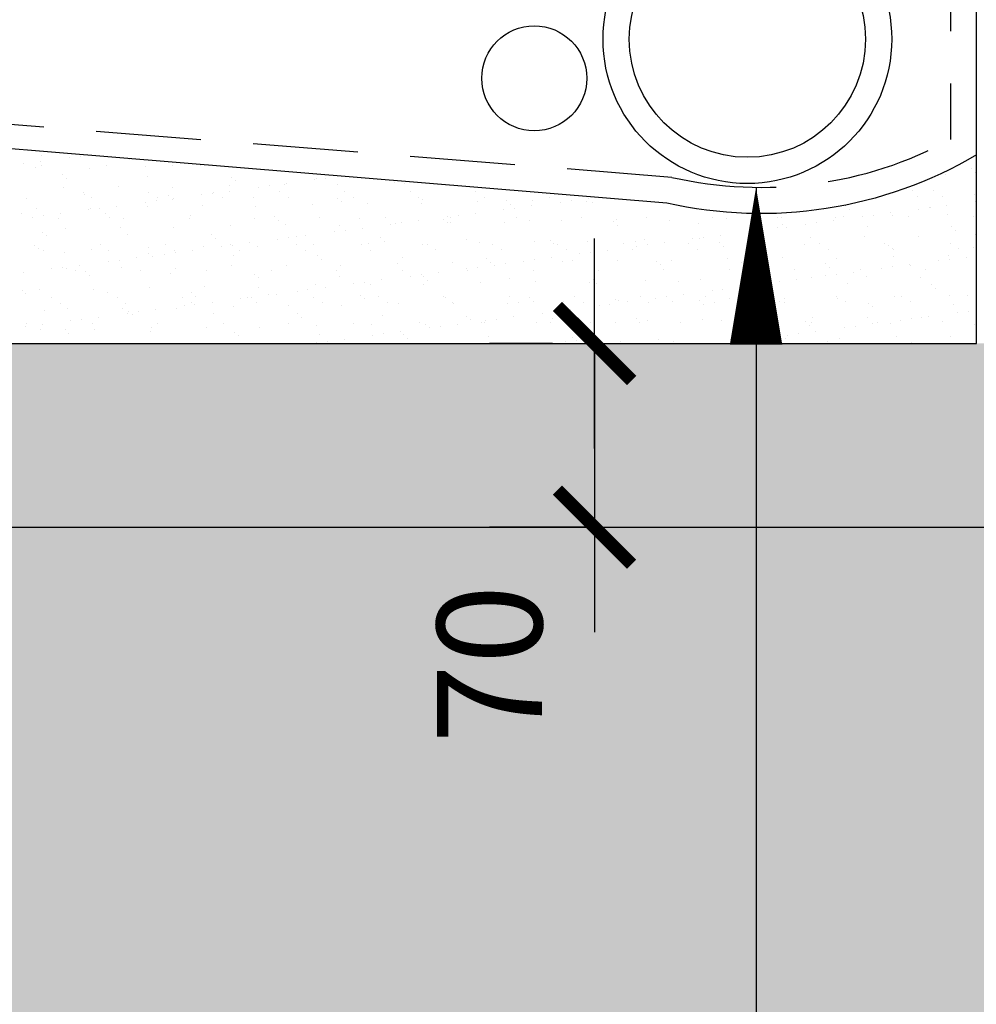
# Model space of a CAD drawing. Extents: x 0 to 5534, y -1 to 4777.
# Drawn here: x 3731 to 4095, y 1245 to 1620 of the extents above; entities that cross this region are included whole.
import ezdxf

# ---------------------------------------------------------------- set-up
doc = ezdxf.new("R2010")
doc.units = 0
doc.header["$MEASUREMENT"] = 0
doc.linetypes.add('HID20', pattern=[60, 40, -20])
doc.layers.get('0').update_dxf_attribs({"linetype": 'CONTINUOUS'})
doc.layers.get('DEFPOINTS').update_dxf_attribs({"linetype": 'CONTINUOUS'})
for name, color, linetype in [('DIM', 6, 'CONTINUOUS'), ('HID20', 1, 'HID20'), ('OUTLIN112', 31, 'CONTINUOUS'), ('OUTLIN118', 1, 'CONTINUOUS'), ('OUTLIN125', 2, 'CONTINUOUS'), ('OUTLIN135', 3, 'CONTINUOUS'), ('SHAD', 5, 'CONTINUOUS'), ('TITLE2', 10, 'CONTINUOUS')]:
    doc.layers.add(name, color=color, linetype=linetype)
doc.styles.add('TITLE2', font='ROMANS.SHX')
doc.dimstyles.new('DIMLEADER', dxfattribs={"dimscale": 100, "dimtxt": 2, "dimasz": 1, "dimexe": 2, "dimexo": 3, "dimgap": 1, "dimtad": 0, "dimdec": 0, "dimzin": 0, "dimdsep": 46, "dimtxsty": 'TITLE2', "dimblk": 'TIK', "dimblk1": 'TIK', "dimblk2": 'TIK', "dimsah": 1, "dimcen": 0, "dimclrd": 10, "dimclre": 10, "dimclrt": 10, "dimadec": 0, "dimazin": 0, "dimtfac": 0.5, "dimtdec": 0, "dimtofl": 0, "dimtmove": 1, "dimatfit": 3, "dimldrblk": 'TIK', "dimfxl": 1, "dimtvp": 1, "dimtolj": 1, "dimtzin": 0, "dimarcsym": 0})

# ---------------------------------------------------------------- blocks, each defined once
blk = doc.blocks.new('*X18')
at = {"color": 0}
for p, q in [((23581.93, 7353.21), (23581.93, 7353.21)), ((23592.62, 7352.23), (23592.62, 7352.23)), ((23596.78, 7352.78), (23596.78, 7352.78)), ((23615.42, 7351.59), (23615.42, 7351.59)), ((23575.25, 7349.95), (23575.25, 7349.95)), ((23579.65, 7348.43), (23579.65, 7348.43)), ((23581.75, 7350.8), (23581.75, 7350.8)), ((23581.98, 7349.22), (23581.98, 7349.22)), ((23600.12, 7348.33), (23600.12, 7348.33)), ((23606.89, 7349.27), (23606.89, 7349.27)), ((23621.73, 7349.11), (23621.73, 7349.11)), ((23631.8, 7349.31), (23631.8, 7349.31)), ((23642.67, 7349.38), (23642.67, 7349.38)), ((23936.42, 7348.03), (23936.42, 7348.03)), ((23589.89, 7345.92), (23589.89, 7345.92)), ((23591.37, 7344.57), (23591.37, 7344.57)), ((23622.38, 7345.21), (23622.38, 7345.21)), ((23654.39, 7344.94), (23654.39, 7344.94)), ((23655.86, 7343.58), (23655.86, 7343.58)), ((23686.13, 7343.83), (23686.13, 7343.83)), ((23686.87, 7344.23), (23686.87, 7344.23)), ((23690.3, 7344.38), (23690.3, 7344.38)), ((23696.8, 7345.24), (23696.8, 7345.24)), ((23926.48, 7345.94), (23926.48, 7345.94)), ((23937.89, 7346.68), (23937.89, 7346.68)), ((23590.47, 7340.93), (23590.47, 7340.93)), ((23611.41, 7341.2), (23611.41, 7341.2)), ((23631.88, 7341.1), (23631.88, 7341.1)), ((23653.48, 7341.88), (23653.48, 7341.88)), ((23664.6, 7341), (23664.6, 7341)), ((23668.76, 7341.55), (23668.76, 7341.55)), ((23674.42, 7342.15), (23674.42, 7342.15)), ((23675.27, 7342.4), (23675.27, 7342.4)), ((23694.89, 7342.05), (23694.89, 7342.05)), ((23716.5, 7342.83), (23716.5, 7342.83)), ((23720.36, 7342.6), (23720.36, 7342.6)), ((23912.37, 7341.01), (23912.37, 7341.01)), ((23913.84, 7339.66), (23913.84, 7339.66)), ((23921.7, 7339.71), (23921.7, 7339.71)), ((23576.29, 7336.93), (23576.29, 7336.93)), ((23597.83, 7339.12), (23597.83, 7339.12)), ((23598.33, 7338.19), (23598.33, 7338.19)), ((23601.21, 7336.97), (23601.21, 7336.97)), ((23622.75, 7339.16), (23622.75, 7339.16)), ((23625.69, 7335.88), (23625.69, 7335.88)), ((23626.12, 7337.02), (23626.12, 7337.02)), ((23630.34, 7337.91), (23630.34, 7337.91)), ((23631.81, 7336.56), (23631.81, 7336.56)), ((23632.2, 7336.73), (23632.2, 7336.73)), ((23643.06, 7338.16), (23643.06, 7338.16)), ((23647.23, 7338.71), (23647.23, 7338.71)), ((23647.66, 7339.21), (23647.66, 7339.21)), ((23651.03, 7337.06), (23651.03, 7337.06)), ((23653.73, 7339.57), (23653.73, 7339.57)), ((23662.82, 7337.21), (23662.82, 7337.21)), ((23672.57, 7339.26), (23672.57, 7339.26)), ((23675.95, 7337.11), (23675.95, 7337.11)), ((23694.83, 7336.93), (23694.83, 7336.93)), ((23697.49, 7339.3), (23697.49, 7339.3)), ((23700.86, 7337.15), (23700.86, 7337.15)), ((23722.4, 7339.35), (23722.4, 7339.35)), ((23725.77, 7337.2), (23725.77, 7337.2)), ((23727.32, 7336.22), (23727.32, 7336.22)), ((23747.31, 7339.39), (23747.31, 7339.39)), ((23750.69, 7337.24), (23750.69, 7337.24)), ((23759.33, 7335.95), (23759.33, 7335.95)), ((23775.6, 7337.29), (23775.6, 7337.29)), ((23783.81, 7335.98), (23783.81, 7335.98)), ((23790.31, 7336.83), (23790.31, 7336.83)), ((23915.69, 7337.66), (23915.69, 7337.66)), ((23925.08, 7337.56), (23925.08, 7337.56)), ((23937.29, 7338.44), (23937.29, 7338.44)), ((23580.16, 7333.02), (23580.16, 7333.02)), ((23599.99, 7332.49), (23599.99, 7332.49)), ((23600.62, 7332.92), (23600.62, 7332.92)), ((23604.16, 7333.04), (23604.16, 7333.04)), ((23610.66, 7333.9), (23610.66, 7333.9)), ((23621.53, 7335.33), (23621.53, 7335.33)), ((23622.23, 7333.7), (23622.23, 7333.7)), ((23643.17, 7333.97), (23643.17, 7333.97)), ((23663.64, 7333.87), (23663.64, 7333.87)), ((23685.24, 7334.65), (23685.24, 7334.65)), ((23696.31, 7335.58), (23696.31, 7335.58)), ((23706.18, 7334.91), (23706.18, 7334.91)), ((23726.65, 7334.82), (23726.65, 7334.82)), ((23748.26, 7335.59), (23748.26, 7335.59)), ((23758.11, 7332.6), (23758.11, 7332.6)), ((23760.8, 7334.6), (23760.8, 7334.6)), ((23762.27, 7333.14), (23762.27, 7333.14)), ((23768.78, 7334), (23768.78, 7334)), ((23769.2, 7335.86), (23769.2, 7335.86)), ((23779.64, 7335.43), (23779.64, 7335.43)), ((23789.66, 7335.76), (23789.66, 7335.76)), ((23791.81, 7335.24), (23791.81, 7335.24)), ((23825.3, 7333.62), (23825.3, 7333.62)), ((23888.32, 7333.99), (23888.32, 7333.99)), ((23889.79, 7332.63), (23889.79, 7332.63)), ((23916.23, 7332.7), (23916.23, 7332.7)), ((23920.39, 7333.25), (23920.39, 7333.25)), ((23920.8, 7333.28), (23920.8, 7333.28)), ((23926.89, 7334.1), (23926.89, 7334.1)), ((23937.76, 7335.53), (23937.76, 7335.53)), ((23574.28, 7331.17), (23574.28, 7331.17)), ((23578.46, 7329.66), (23578.46, 7329.66)), ((23582.62, 7330.21), (23582.62, 7330.21)), ((23588.44, 7329.19), (23588.44, 7329.19)), ((23589.13, 7331.06), (23589.13, 7331.06)), ((23606.29, 7330.89), (23606.29, 7330.89)), ((23607.77, 7329.54), (23607.77, 7329.54)), ((23613.35, 7329.23), (23613.35, 7329.23)), ((23638.26, 7329.28), (23638.26, 7329.28)), ((23638.77, 7330.19), (23638.77, 7330.19)), ((23663.18, 7329.32), (23663.18, 7329.32)), ((23670.79, 7329.91), (23670.79, 7329.91)), ((23672.26, 7328.56), (23672.26, 7328.56)), ((23688.09, 7329.37), (23688.09, 7329.37)), ((23703.27, 7329.2), (23703.27, 7329.2)), ((23713, 7329.41), (23713, 7329.41)), ((23735.28, 7328.93), (23735.28, 7328.93)), ((23736.58, 7329.76), (23736.58, 7329.76)), ((23737.92, 7329.46), (23737.92, 7329.46)), ((23740.74, 7330.31), (23740.74, 7330.31)), ((23747.24, 7331.16), (23747.24, 7331.16)), ((23762.83, 7329.5), (23762.83, 7329.5)), ((23787.74, 7329.55), (23787.74, 7329.55)), ((23800.95, 7328.63), (23800.95, 7328.63)), ((23812.66, 7329.6), (23812.66, 7329.6)), ((23821.42, 7328.53), (23821.42, 7328.53)), ((23837.57, 7329.64), (23837.57, 7329.64)), ((23843.03, 7329.31), (23843.03, 7329.31)), ((23862.48, 7329.69), (23862.48, 7329.69)), ((23863.97, 7329.57), (23863.97, 7329.57)), ((23883.83, 7328.43), (23883.83, 7328.43)), ((23884.43, 7329.48), (23884.43, 7329.48)), ((23887.4, 7329.73), (23887.4, 7329.73)), ((23894.69, 7329.86), (23894.69, 7329.86)), ((23898.86, 7330.41), (23898.86, 7330.41)), ((23905.36, 7331.27), (23905.36, 7331.27)), ((23906.04, 7330.25), (23906.04, 7330.25)), ((23912.31, 7329.78), (23912.31, 7329.78)), ((23926.98, 7330.52), (23926.98, 7330.52)), ((23937.22, 7329.82), (23937.22, 7329.82)), ((23590.98, 7325.52), (23590.98, 7325.52)), ((23611.92, 7325.78), (23611.92, 7325.78)), ((23632.38, 7325.69), (23632.38, 7325.69)), ((23653.99, 7326.47), (23653.99, 7326.47)), ((23674.93, 7326.73), (23674.93, 7326.73)), ((23695.39, 7326.63), (23695.39, 7326.63)), ((23697.67, 7324.64), (23697.67, 7324.64)), ((23704.18, 7325.49), (23704.18, 7325.49)), ((23715.04, 7326.92), (23715.04, 7326.92)), ((23717, 7327.41), (23717, 7327.41)), ((23719.21, 7327.47), (23719.21, 7327.47)), ((23725.71, 7328.33), (23725.71, 7328.33)), ((23736.76, 7327.58), (23736.76, 7327.58)), ((23737.94, 7327.68), (23737.94, 7327.68)), ((23758.41, 7327.58), (23758.41, 7327.58)), ((23767.76, 7328.22), (23767.76, 7328.22)), ((23780.01, 7328.36), (23780.01, 7328.36)), ((23799.78, 7327.95), (23799.78, 7327.95)), ((23801.25, 7326.59), (23801.25, 7326.59)), ((23832.26, 7327.24), (23832.26, 7327.24)), ((23855.79, 7324.74), (23855.79, 7324.74)), ((23862.29, 7325.6), (23862.29, 7325.6)), ((23864.27, 7326.96), (23864.27, 7326.96)), ((23865.75, 7325.61), (23865.75, 7325.61)), ((23873.16, 7327.03), (23873.16, 7327.03)), ((23877.32, 7327.58), (23877.32, 7327.58)), ((23896.75, 7326.26), (23896.75, 7326.26)), ((23928.77, 7325.98), (23928.77, 7325.98)), ((23930.24, 7324.63), (23930.24, 7324.63)), ((23582.24, 7323.87), (23582.24, 7323.87)), ((23583.72, 7322.52), (23583.72, 7322.52)), ((23614.73, 7323.16), (23614.73, 7323.16)), ((23646.74, 7322.89), (23646.74, 7322.89)), ((23648.21, 7321.54), (23648.21, 7321.54)), ((23671.97, 7321.25), (23671.97, 7321.25)), ((23676.14, 7321.8), (23676.14, 7321.8)), ((23679.22, 7322.18), (23679.22, 7322.18)), ((23682.64, 7322.66), (23682.64, 7322.66)), ((23693.51, 7324.09), (23693.51, 7324.09)), ((23711.23, 7321.91), (23711.23, 7321.91)), ((23743.72, 7321.2), (23743.72, 7321.2)), ((23775.73, 7320.92), (23775.73, 7320.92)), ((23811.77, 7321.13), (23811.77, 7321.13)), ((23830.09, 7321.36), (23830.09, 7321.36)), ((23832.71, 7321.39), (23832.71, 7321.39)), ((23834.25, 7321.91), (23834.25, 7321.91)), ((23840.76, 7322.76), (23840.76, 7322.76)), ((23851.62, 7324.19), (23851.62, 7324.19)), ((23853.18, 7321.3), (23853.18, 7321.3)), ((23874.78, 7322.07), (23874.78, 7322.07)), ((23895.72, 7322.34), (23895.72, 7322.34)), ((23916.19, 7322.24), (23916.19, 7322.24)), ((23937.8, 7323.02), (23937.8, 7323.02)), ((23579.38, 7319.04), (23579.38, 7319.04)), ((23580.66, 7317.6), (23580.66, 7317.6)), ((23601.13, 7317.51), (23601.13, 7317.51)), ((23604.29, 7319.09), (23604.29, 7319.09)), ((23622.73, 7318.28), (23622.73, 7318.28)), ((23629.21, 7319.13), (23629.21, 7319.13)), ((23643.67, 7318.55), (23643.67, 7318.55)), ((23650.44, 7318.42), (23650.44, 7318.42)), ((23654.12, 7319.18), (23654.12, 7319.18)), ((23654.6, 7318.97), (23654.6, 7318.97)), ((23661.11, 7319.82), (23661.11, 7319.82)), ((23664.14, 7318.45), (23664.14, 7318.45)), ((23679.03, 7319.22), (23679.03, 7319.22)), ((23685.75, 7319.23), (23685.75, 7319.23)), ((23703.95, 7319.27), (23703.95, 7319.27)), ((23706.69, 7319.5), (23706.69, 7319.5)), ((23707.32, 7317.12), (23707.32, 7317.12)), ((23712.71, 7320.56), (23712.71, 7320.56)), ((23727.15, 7319.4), (23727.15, 7319.4)), ((23728.86, 7319.31), (23728.86, 7319.31)), ((23732.23, 7317.16), (23732.23, 7317.16)), ((23748.76, 7320.18), (23748.76, 7320.18)), ((23753.77, 7319.36), (23753.77, 7319.36)), ((23757.15, 7317.21), (23757.15, 7317.21)), ((23769.7, 7320.45), (23769.7, 7320.45)), ((23777.2, 7319.57), (23777.2, 7319.57)), ((23778.69, 7319.4), (23778.69, 7319.4)), ((23782.06, 7317.25), (23782.06, 7317.25)), ((23790.16, 7320.35), (23790.16, 7320.35)), ((23803.6, 7319.45), (23803.6, 7319.45)), ((23806.97, 7317.3), (23806.97, 7317.3)), ((23808.21, 7320.22), (23808.21, 7320.22)), ((23808.55, 7318.52), (23808.55, 7318.52)), ((23812.72, 7319.07), (23812.72, 7319.07)), ((23819.22, 7319.93), (23819.22, 7319.93)), ((23828.51, 7319.49), (23828.51, 7319.49)), ((23831.89, 7317.35), (23831.89, 7317.35)), ((23840.22, 7319.94), (23840.22, 7319.94)), ((23841.7, 7318.59), (23841.7, 7318.59)), ((23853.43, 7319.54), (23853.43, 7319.54)), ((23856.8, 7317.39), (23856.8, 7317.39)), ((23872.71, 7319.24), (23872.71, 7319.24)), ((23878.34, 7319.58), (23878.34, 7319.58)), ((23881.71, 7317.44), (23881.71, 7317.44)), ((23903.25, 7319.63), (23903.25, 7319.63)), ((23904.72, 7318.96), (23904.72, 7318.96)), ((23906.19, 7317.61), (23906.19, 7317.61)), ((23906.62, 7317.48), (23906.62, 7317.48)), ((23928.16, 7319.68), (23928.16, 7319.68)), ((23931.54, 7317.53), (23931.54, 7317.53)), ((23937.2, 7318.25), (23937.2, 7318.25)), ((23582.75, 7316.89), (23582.75, 7316.89)), ((23590.68, 7316.14), (23590.68, 7316.14)), ((23607.67, 7316.94), (23607.67, 7316.94)), ((23618.04, 7314.15), (23618.04, 7314.15)), ((23622.69, 7315.87), (23622.69, 7315.87)), ((23624.16, 7314.52), (23624.16, 7314.52)), ((23628.91, 7315.58), (23628.91, 7315.58)), ((23632.58, 7316.98), (23632.58, 7316.98)), ((23633.07, 7316.13), (23633.07, 7316.13)), ((23639.57, 7316.99), (23639.57, 7316.99)), ((23655.17, 7315.16), (23655.17, 7315.16)), ((23657.49, 7317.03), (23657.49, 7317.03)), ((23682.41, 7317.07), (23682.41, 7317.07)), ((23687.18, 7314.89), (23687.18, 7314.89)), ((23688.66, 7313.53), (23688.66, 7313.53)), ((23719.67, 7314.18), (23719.67, 7314.18)), ((23751.68, 7313.9), (23751.68, 7313.9)), ((23769.65, 7313.4), (23769.65, 7313.4)), ((23776.15, 7314.26), (23776.15, 7314.26)), ((23787.02, 7315.69), (23787.02, 7315.69)), ((23791.18, 7316.24), (23791.18, 7316.24)), ((23797.69, 7317.09), (23797.69, 7317.09)), ((23843.53, 7313.89), (23843.53, 7313.89)), ((23864.47, 7314.16), (23864.47, 7314.16)), ((23884.94, 7314.06), (23884.94, 7314.06)), ((23906.54, 7314.84), (23906.54, 7314.84)), ((23927.48, 7315.11), (23927.48, 7315.11)), ((23927.77, 7313.5), (23927.77, 7313.5)), ((23934.27, 7314.36), (23934.27, 7314.36)), ((23585.84, 7309.91), (23585.84, 7309.91)), ((23590, 7310.46), (23590, 7310.46)), ((23591.48, 7310.1), (23591.48, 7310.1)), ((23596.5, 7311.32), (23596.5, 7311.32)), ((23607.37, 7312.75), (23607.37, 7312.75)), ((23611.54, 7313.3), (23611.54, 7313.3)), ((23612.42, 7310.37), (23612.42, 7310.37)), ((23632.89, 7310.27), (23632.89, 7310.27)), ((23654.49, 7311.05), (23654.49, 7311.05)), ((23675.43, 7311.32), (23675.43, 7311.32)), ((23695.9, 7311.22), (23695.9, 7311.22)), ((23717.5, 7312), (23717.5, 7312)), ((23738.45, 7312.27), (23738.45, 7312.27)), ((23743.95, 7310.02), (23743.95, 7310.02)), ((23748.12, 7310.57), (23748.12, 7310.57)), ((23753.15, 7312.55), (23753.15, 7312.55)), ((23754.62, 7311.42), (23754.62, 7311.42)), ((23758.91, 7312.17), (23758.91, 7312.17)), ((23765.49, 7312.85), (23765.49, 7312.85)), ((23780.52, 7312.95), (23780.52, 7312.95)), ((23784.16, 7313.2), (23784.16, 7313.2)), ((23801.46, 7313.21), (23801.46, 7313.21)), ((23816.17, 7312.92), (23816.17, 7312.92)), ((23817.65, 7311.57), (23817.65, 7311.57)), ((23821.92, 7313.11), (23821.92, 7313.11)), ((23844.03, 7309.61), (23844.03, 7309.61)), ((23848.66, 7312.21), (23848.66, 7312.21)), ((23868.94, 7309.65), (23868.94, 7309.65)), ((23880.67, 7311.94), (23880.67, 7311.94)), ((23882.14, 7310.59), (23882.14, 7310.59)), ((23893.86, 7309.7), (23893.86, 7309.7)), ((23902.07, 7310.12), (23902.07, 7310.12)), ((23906.23, 7310.67), (23906.23, 7310.67)), ((23912.74, 7311.53), (23912.74, 7311.53)), ((23913.15, 7311.23), (23913.15, 7311.23)), ((23918.77, 7309.74), (23918.77, 7309.74)), ((23923.6, 7312.96), (23923.6, 7312.96)), ((23574.97, 7308.48), (23574.97, 7308.48)), ((23594.9, 7309.16), (23594.9, 7309.16)), ((23598.64, 7308.85), (23598.64, 7308.85)), ((23600.11, 7307.5), (23600.11, 7307.5)), ((23619.81, 7309.2), (23619.81, 7309.2)), ((23631.12, 7308.14), (23631.12, 7308.14)), ((23644.73, 7309.25), (23644.73, 7309.25)), ((23663.13, 7307.86), (23663.13, 7307.86)), ((23664.61, 7306.51), (23664.61, 7306.51)), ((23669.64, 7309.29), (23669.64, 7309.29)), ((23694.55, 7309.34), (23694.55, 7309.34)), ((23695.62, 7307.16), (23695.62, 7307.16)), ((23719.46, 7309.38), (23719.46, 7309.38)), ((23722.42, 7307.18), (23722.42, 7307.18)), ((23726.58, 7307.73), (23726.58, 7307.73)), ((23727.63, 7306.88), (23727.63, 7306.88)), ((23733.09, 7308.59), (23733.09, 7308.59)), ((23744.38, 7309.43), (23744.38, 7309.43)), ((23760.11, 7306.17), (23760.11, 7306.17)), ((23769.29, 7309.47), (23769.29, 7309.47)), ((23792.12, 7305.9), (23792.12, 7305.9)), ((23794.2, 7309.52), (23794.2, 7309.52)), ((23819.12, 7309.56), (23819.12, 7309.56)), ((23833.22, 7305.98), (23833.22, 7305.98)), ((23853.68, 7305.88), (23853.68, 7305.88)), ((23869.67, 7305.86), (23869.67, 7305.86)), ((23875.29, 7306.66), (23875.29, 7306.66)), ((23880.53, 7307.29), (23880.53, 7307.29)), ((23884.7, 7307.83), (23884.7, 7307.83)), ((23891.2, 7308.69), (23891.2, 7308.69)), ((23896.23, 7306.93), (23896.23, 7306.93)), ((23916.69, 7306.83), (23916.69, 7306.83)), ((23581.17, 7302.19), (23581.17, 7302.19)), ((23623.24, 7302.87), (23623.24, 7302.87)), ((23644.18, 7303.14), (23644.18, 7303.14)), ((23664.64, 7303.04), (23664.64, 7303.04)), ((23686.25, 7303.82), (23686.25, 7303.82)), ((23690.02, 7302.92), (23690.02, 7302.92)), ((23700.88, 7304.35), (23700.88, 7304.35)), ((23705.05, 7304.9), (23705.05, 7304.9)), ((23707.19, 7304.08), (23707.19, 7304.08)), ((23711.55, 7305.75), (23711.55, 7305.75)), ((23727.66, 7303.99), (23727.66, 7303.99)), ((23729.1, 7305.53), (23729.1, 7305.53)), ((23749.26, 7304.76), (23749.26, 7304.76)), ((23770.2, 7305.03), (23770.2, 7305.03)), ((23790.67, 7304.93), (23790.67, 7304.93)), ((23793.6, 7304.55), (23793.6, 7304.55)), ((23812.28, 7305.71), (23812.28, 7305.71)), ((23824.61, 7305.19), (23824.61, 7305.19)), ((23841.63, 7302.16), (23841.63, 7302.16)), ((23848.13, 7303.02), (23848.13, 7303.02)), ((23856.62, 7304.92), (23856.62, 7304.92)), ((23858.09, 7303.57), (23858.09, 7303.57)), ((23859, 7304.45), (23859, 7304.45)), ((23863.16, 7305), (23863.16, 7305)), ((23889.1, 7304.21), (23889.1, 7304.21)), ((23921.11, 7303.93), (23921.11, 7303.93)), ((23922.59, 7302.58), (23922.59, 7302.58)), ((23574.59, 7301.83), (23574.59, 7301.83)), ((23576.06, 7300.47), (23576.06, 7300.47)), ((23585.84, 7299.01), (23585.84, 7299.01)), ((23601.63, 7302.09), (23601.63, 7302.09)), ((23607.07, 7301.12), (23607.07, 7301.12)), ((23610.75, 7299.05), (23610.75, 7299.05)), ((23635.67, 7299.1), (23635.67, 7299.1)), ((23639.08, 7300.84), (23639.08, 7300.84)), ((23640.56, 7299.49), (23640.56, 7299.49)), ((23657.82, 7298.68), (23657.82, 7298.68)), ((23660.58, 7299.14), (23660.58, 7299.14)), ((23661.98, 7299.23), (23661.98, 7299.23)), ((23668.48, 7300.08), (23668.48, 7300.08)), ((23671.57, 7300.14), (23671.57, 7300.14)), ((23679.35, 7301.51), (23679.35, 7301.51)), ((23683.51, 7302.06), (23683.51, 7302.06)), ((23685.49, 7299.19), (23685.49, 7299.19)), ((23703.58, 7299.86), (23703.58, 7299.86)), ((23705.05, 7298.51), (23705.05, 7298.51)), ((23710.41, 7299.24), (23710.41, 7299.24)), ((23735.32, 7299.28), (23735.32, 7299.28)), ((23736.06, 7299.15), (23736.06, 7299.15)), ((23760.23, 7299.33), (23760.23, 7299.33)), ((23768.07, 7298.88), (23768.07, 7298.88)), ((23785.15, 7299.37), (23785.15, 7299.37)), ((23810.06, 7299.42), (23810.06, 7299.42)), ((23815.93, 7298.78), (23815.93, 7298.78)), ((23820.09, 7299.33), (23820.09, 7299.33)), ((23826.6, 7300.19), (23826.6, 7300.19)), ((23834.97, 7299.46), (23834.97, 7299.46)), ((23837.46, 7301.62), (23837.46, 7301.62)), ((23844.03, 7298.48), (23844.03, 7298.48)), ((23859.89, 7299.51), (23859.89, 7299.51)), ((23864.97, 7298.75), (23864.97, 7298.75)), ((23884.8, 7299.55), (23884.8, 7299.55)), ((23885.44, 7298.65), (23885.44, 7298.65)), ((23907.05, 7299.43), (23907.05, 7299.43)), ((23909.71, 7299.6), (23909.71, 7299.6)), ((23927.99, 7299.69), (23927.99, 7299.69)), ((23934.63, 7299.64), (23934.63, 7299.64)), ((23589.22, 7296.86), (23589.22, 7296.86)), ((23591.98, 7294.69), (23591.98, 7294.69)), ((23612.92, 7294.96), (23612.92, 7294.96)), ((23614.13, 7296.9), (23614.13, 7296.9)), ((23633.39, 7294.86), (23633.39, 7294.86)), ((23636.28, 7295.84), (23636.28, 7295.84)), ((23639.04, 7296.95), (23639.04, 7296.95)), ((23640.45, 7296.39), (23640.45, 7296.39)), ((23646.95, 7297.25), (23646.95, 7297.25)), ((23655, 7295.64), (23655, 7295.64)), ((23663.95, 7297), (23663.95, 7297)), ((23675.94, 7295.9), (23675.94, 7295.9)), ((23688.87, 7297.04), (23688.87, 7297.04)), ((23696.4, 7295.81), (23696.4, 7295.81)), ((23713.78, 7297.09), (23713.78, 7297.09)), ((23718.01, 7296.58), (23718.01, 7296.58)), ((23738.69, 7297.13), (23738.69, 7297.13)), ((23738.95, 7296.85), (23738.95, 7296.85)), ((23759.41, 7296.75), (23759.41, 7296.75)), ((23763.61, 7297.18), (23763.61, 7297.18)), ((23769.55, 7297.53), (23769.55, 7297.53)), ((23781.02, 7297.53), (23781.02, 7297.53)), ((23788.52, 7297.22), (23788.52, 7297.22)), ((23794.4, 7295.95), (23794.4, 7295.95)), ((23798.56, 7296.49), (23798.56, 7296.49)), ((23800.56, 7298.17), (23800.56, 7298.17)), ((23801.96, 7297.8), (23801.96, 7297.8)), ((23805.06, 7297.35), (23805.06, 7297.35)), ((23813.43, 7297.27), (23813.43, 7297.27)), ((23822.43, 7297.7), (23822.43, 7297.7)), ((23832.57, 7297.9), (23832.57, 7297.9)), ((23834.04, 7296.54), (23834.04, 7296.54)), ((23838.35, 7297.31), (23838.35, 7297.31)), ((23863.26, 7297.36), (23863.26, 7297.36)), ((23865.05, 7297.19), (23865.05, 7297.19)), ((23888.17, 7297.4), (23888.17, 7297.4)), ((23897.07, 7296.91), (23897.07, 7296.91)), ((23898.54, 7295.56), (23898.54, 7295.56)), ((23913.09, 7297.45), (23913.09, 7297.45)), ((23929.55, 7296.21), (23929.55, 7296.21)), ((23938, 7297.49), (23938, 7297.49)), ((23583.02, 7294.1), (23583.02, 7294.1)), ((23603.88, 7291.58), (23603.88, 7291.58)), ((23614.75, 7293.01), (23614.75, 7293.01)), ((23615.04, 7293.82), (23615.04, 7293.82)), ((23616.51, 7292.47), (23616.51, 7292.47)), ((23618.91, 7293.56), (23618.91, 7293.56)), ((23625.41, 7294.41), (23625.41, 7294.41)), ((23647.52, 7293.11), (23647.52, 7293.11)), ((23679.53, 7292.84), (23679.53, 7292.84)), ((23681.01, 7291.49), (23681.01, 7291.49)), ((23712.01, 7292.13), (23712.01, 7292.13)), ((23744.03, 7291.86), (23744.03, 7291.86)), ((23762, 7291.68), (23762, 7291.68)), ((23772.86, 7293.11), (23772.86, 7293.11)), ((23776.51, 7291.15), (23776.51, 7291.15)), ((23777.03, 7293.66), (23777.03, 7293.66)), ((23783.53, 7294.52), (23783.53, 7294.52)), ((23808.52, 7290.87), (23808.52, 7290.87)), ((23875.79, 7291.24), (23875.79, 7291.24)), ((23896.73, 7291.51), (23896.73, 7291.51)), ((23913.61, 7290.93), (23913.61, 7290.93)), ((23917.2, 7291.41), (23917.2, 7291.41)), ((23920.11, 7291.78), (23920.11, 7291.78)), ((23930.98, 7293.21), (23930.98, 7293.21)), ((23935.14, 7293.76), (23935.14, 7293.76)), ((23575.84, 7287.89), (23575.84, 7287.89)), ((23576.45, 7289.08), (23576.45, 7289.08)), ((23582.35, 7288.74), (23582.35, 7288.74)), ((23593.21, 7290.17), (23593.21, 7290.17)), ((23597.38, 7290.72), (23597.38, 7290.72)), ((23601.36, 7289.12), (23601.36, 7289.12)), ((23623.74, 7287.46), (23623.74, 7287.46)), ((23626.27, 7289.17), (23626.27, 7289.17)), ((23644.68, 7287.72), (23644.68, 7287.72)), ((23651.19, 7289.21), (23651.19, 7289.21)), ((23665.15, 7287.62), (23665.15, 7287.62)), ((23676.1, 7289.26), (23676.1, 7289.26)), ((23686.75, 7288.4), (23686.75, 7288.4)), ((23701.01, 7289.3), (23701.01, 7289.3)), ((23707.7, 7288.67), (23707.7, 7288.67)), ((23725.93, 7289.35), (23725.93, 7289.35)), ((23728.16, 7288.57), (23728.16, 7288.57)), ((23729.79, 7287.44), (23729.79, 7287.44)), ((23733.96, 7287.99), (23733.96, 7287.99)), ((23740.46, 7288.85), (23740.46, 7288.85)), ((23745.5, 7290.51), (23745.5, 7290.51)), ((23749.77, 7289.35), (23749.77, 7289.35)), ((23750.84, 7289.39), (23750.84, 7289.39)), ((23751.33, 7290.28), (23751.33, 7290.28)), ((23755.49, 7290.82), (23755.49, 7290.82)), ((23770.71, 7289.62), (23770.71, 7289.62)), ((23775.75, 7289.44), (23775.75, 7289.44)), ((23791.17, 7289.52), (23791.17, 7289.52)), ((23800.67, 7289.48), (23800.67, 7289.48)), ((23810, 7289.52), (23810, 7289.52)), ((23812.78, 7290.3), (23812.78, 7290.3)), ((23825.58, 7289.53), (23825.58, 7289.53)), ((23833.72, 7290.56), (23833.72, 7290.56)), ((23841, 7290.17), (23841, 7290.17)), ((23850.49, 7289.58), (23850.49, 7289.58)), ((23854.19, 7290.47), (23854.19, 7290.47)), ((23873.02, 7289.89), (23873.02, 7289.89)), ((23874.49, 7288.54), (23874.49, 7288.54)), ((23875.4, 7289.62), (23875.4, 7289.62)), ((23887.91, 7287.54), (23887.91, 7287.54)), ((23892.07, 7288.09), (23892.07, 7288.09)), ((23898.58, 7288.95), (23898.58, 7288.95)), ((23900.32, 7289.67), (23900.32, 7289.67)), ((23905.5, 7289.18), (23905.5, 7289.18)), ((23909.44, 7290.38), (23909.44, 7290.38)), ((23925.23, 7289.71), (23925.23, 7289.71)), ((23937.51, 7288.91), (23937.51, 7288.91)), ((23581.67, 7286.77), (23581.67, 7286.77)), ((23590.99, 7286.8), (23590.99, 7286.8)), ((23592.46, 7285.45), (23592.46, 7285.45)), ((23602.13, 7286.68), (23602.13, 7286.68)), ((23623.47, 7286.09), (23623.47, 7286.09)), ((23655.48, 7285.82), (23655.48, 7285.82)), ((23656.96, 7284.47), (23656.96, 7284.47)), ((23687.97, 7285.11), (23687.97, 7285.11)), ((23708.26, 7284.61), (23708.26, 7284.61)), ((23712.42, 7285.15), (23712.42, 7285.15)), ((23718.93, 7286.01), (23718.93, 7286.01)), ((23719.98, 7284.84), (23719.98, 7284.84)), ((23721.45, 7283.48), (23721.45, 7283.48)), ((23752.46, 7284.13), (23752.46, 7284.13)), ((23784.47, 7283.85), (23784.47, 7283.85)), ((23866.37, 7284.71), (23866.37, 7284.71)), ((23870.54, 7285.26), (23870.54, 7285.26)), ((23877.04, 7286.11), (23877.04, 7286.11)), ((23907.55, 7284.01), (23907.55, 7284.01)), ((23928.49, 7284.28), (23928.49, 7284.28)), ((23686.73, 7281.77), (23686.73, 7281.77)), ((23690.89, 7282.32), (23690.89, 7282.32)), ((23697.39, 7283.18), (23697.39, 7283.18)), ((23781.53, 7282.12), (23781.53, 7282.12)), ((23785.95, 7282.5), (23785.95, 7282.5)), ((23802.47, 7282.38), (23802.47, 7282.38)), ((23816.96, 7283.15), (23816.96, 7283.15)), ((23822.93, 7282.29), (23822.93, 7282.29)), ((23844.54, 7283.06), (23844.54, 7283.06)), ((23844.84, 7281.87), (23844.84, 7281.87)), ((23848.97, 7282.87), (23848.97, 7282.87)), ((23849, 7282.42), (23849, 7282.42)), ((23855.51, 7283.28), (23855.51, 7283.28)), ((23865.48, 7283.33), (23865.48, 7283.33)), ((23881.45, 7282.16), (23881.45, 7282.16)), ((23885.94, 7283.23), (23885.94, 7283.23)), ((23913.46, 7281.89), (23913.46, 7281.89))]:
    blk.add_line(p, q, dxfattribs=at)
blk = doc.blocks.new('TIK')
at = {"layer": 'DIM', "color": 10}
blk.add_line((2, 0), (-1, 0), dxfattribs=at)
at = {"layer": 'DIM', "color": 10, "const_width": 0.25}
blk.add_lwpolyline([(0.707, 0.707), (-0.707, -0.707)], dxfattribs=at)
blk = doc.blocks.new('*D28')
at = {"color": 10, "linetype": 'ByBlock'}
for p, q in [((3949.92, 1516.37), (3949.92, 1536.37)), ((3933.97, 1496.37), (3909.92, 1496.37)), ((3949.92, 1496.37), (3949.92, 1426.35)), ((3948.98, 1426.35), (3909.92, 1426.35)), ((3949.92, 1406.35), (3949.92, 1386.35))]:
    blk.add_line(p, q, dxfattribs=at)
at = {"layer": 'DEFPOINTS', "color": 0, "linetype": 'ByBlock'}
for p in [(3993.97, 1496.37), (3949.92, 1426.35), (4008.98, 1426.35)]:
    blk.add_point(p, dxfattribs=at)
at = {"color": 10, "linetype": 'ByBlock', "xscale": 20, "yscale": 20, "zscale": 20}
for p, rotation in [((3949.92, 1496.37), 270), ((3949.92, 1426.35), 90)]:
    blk.add_blockref('TIK', p, dxfattribs=dict(at, rotation=rotation))
at = {"color": 10, "linetype": 'ByBlock', "insert": (3909.92, 1374.14), "char_height": 40, "attachment_point": 5, "rotation": 90, "style": 'TITLE2'}
blk.add_mtext('\\A1;70', dxfattribs=at)

msp = doc.modelspace()

# ---------------------------------------------------------------- linework, layer by layer
at = {"layer": 'HID20', "color": 31}
msp.add_lwpolyline([(4085.52, 1895.38), (4085.52, 1574.06, -0.181754), (3979.42, 1559.67), (3496.02, 1598.31), (3492.04, 1626.65), (3503.02, 1687.21), (3495.52, 1887.31), (3495.52, 2020.05), (3492.54, 2148.53), (3489.57, 2281.16), (3494.75, 2405), (3480.58, 2822.44), (3473.02, 4176.42)], format="xyb", dxfattribs=at)
at = {"layer": 'OUTLIN118'}
msp.add_lwpolyline([(4095.52, 1568.22, -0.190969), (3977.44, 1549.86), (3487.01, 1590.51)], format="xyb", dxfattribs=at)
for centre, radius in [((4008.17, 1612.31), 55), ((4008.17, 1612.31), 45), ((3926.97, 1597.41), 20)]:
    msp.add_circle(centre, radius, dxfattribs=at)
at = {"layer": 'OUTLIN125'}
msp.add_lwpolyline([(4345.52, 1796.25), (4445.52, 1496.35), (5045.52, 1496.35), (5045.52, 1196.35), (4445.52, 1196.35), (4445.52, 796.35), (4095.52, 796.35), (4095.52, 1196.35), (3495.52, 1196.35), (3495.52, 1496.35), (4095.52, 1496.35), (4095.52, 1796.25)], dxfattribs=at)
at = {"layer": 'OUTLIN135'}
msp.add_lwpolyline([(3544.99, 1426.35), (4326.05, 1426.35, -0.414213), (4376.05, 1376.35), (4376.05, 854.23)], format="xyb", dxfattribs=at)
at = {"layer": 'SHAD'}
msp.add_solid([(3495.52, 1196.35), (3495.52, 1496.35), (5045.52, 1196.35), (5045.52, 1496.35)], dxfattribs=at)
at = {"layer": 'TITLE2'}
msp.add_line((4011.47, 1555.85), (4011.47, 1135.28), dxfattribs=at)
msp.add_lwpolyline([(4011.47, 1555.85, 0, 20, 0), (4011.47, 1495.85, 20, 20, 0)], format="xyseb", dxfattribs=at)

# ---------------------------------------------------------------- block references
at = {"layer": 'OUTLIN112'}
msp.add_blockref('*X18', (-19842.75, -5785.17), dxfattribs=at)

# ---------------------------------------------------------------- dimensions: what is measured, and where the dimension line sits
at = {"layer": 'DIM'}
dim = msp.add_linear_dim(base=(3949.92, 1426.35), p1=(3993.97, 1496.37), p2=(4008.98, 1426.35), angle=90, dimstyle='DIMLEADER', override={"dimscale": 20}, dxfattribs=at)
dim.commit()
dim.dimension.update_dxf_attribs({"geometry": '*D28', "text_midpoint": (3949.92, 1374.14), "dimtype": 160})

doc.saveas('drawing.dxf')
